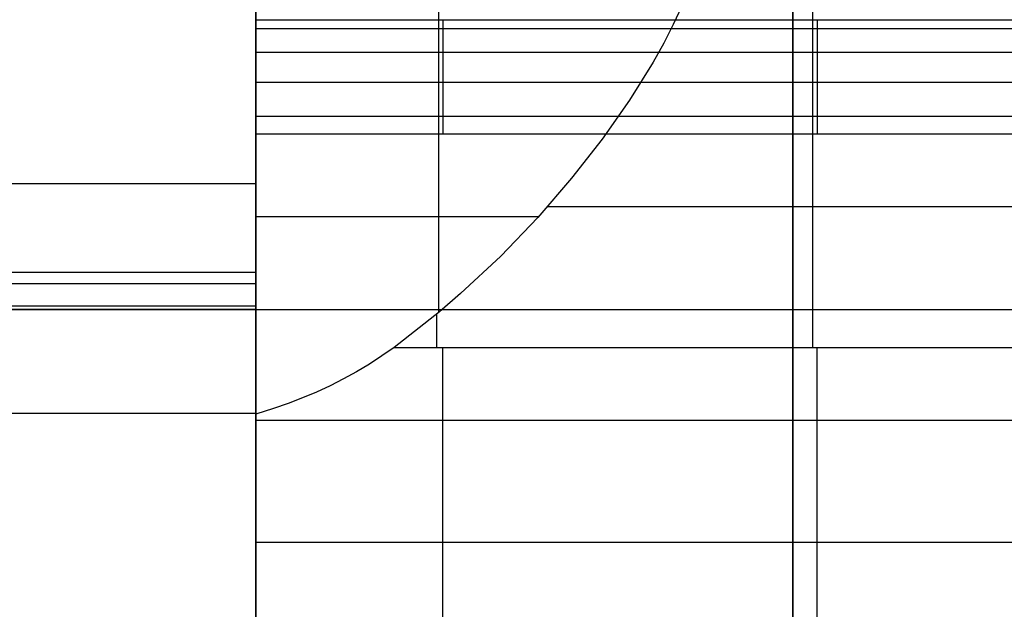
# Model space of a CAD drawing. Units: millimetres. Extents: x -841 to 221, y 1641 to 2138.
# Drawn here: x -380 to -310, y 1888 to 1930 of the extents above; entities that cross this region are included whole.
import ezdxf

# ---------------------------------------------------------------- set-up
doc = ezdxf.new("R2010")
doc.units = ezdxf.units.MM
doc.header["$MEASUREMENT"] = 0
doc.layers.get('0').update_dxf_attribs({"color": 8, "linetype": 'CONTINUOUS'})

# ---------------------------------------------------------------- blocks, each defined once
blk = doc.blocks.new('sgBrepBlock__1075553536')
at = {"color": 0}
for p, q in [((-15, 65.449, 720.469), (-15, 491.629, 720.469)), ((-15, 441.764, -29.344), (-15, 138.645, -29.344))]:
    blk.add_line(p, q, dxfattribs=at)
at = {"color": 0, "invisible_edges": 15}
for points in [[(-15, 491.629, 720.469), (-15, 441.764, -29.344), (-15, 40.517, 124.345)], [(-15, 65.449, 720.469), (-15, 491.629, 720.469), (-15, 40.517, 124.345)], [(-15, 40.517, 124.345), (-15, 441.764, -29.344), (-15, 138.645, -29.344)]]:
    blk.add_3dface(points, dxfattribs=at)
blk = doc.blocks.new('sgBrepBlock__1075555824')
at = {"color": 0}
blk.add_line((-15, 65.449, 720.469), (-15, 491.629, 720.469), dxfattribs=at)
at = {"color": 0, "invisible_edges": 15}
for points in [[(-15, 491.629, 720.469), (-15, 65.449, 720.469), (-118.474, 371.726, 720.469)], [(-118.474, 371.726, 720.469), (-15, 65.449, 720.469), (-124.54, 356.067, 720.469)], [(-124.54, 356.067, 720.469), (-15, 65.449, 720.469), (-133.38, 341.79, 720.469)], [(-133.38, 341.79, 720.469), (-15, 65.449, 720.469), (-144.694, 329.38, 720.469)], [(-144.694, 329.38, 720.469), (-15, 65.449, 720.469), (-158.095, 319.26, 720.469)], [(-158.095, 319.26, 720.469), (-42.074, 57.364, 720.469), (-173.127, 311.774, 720.469)], [(-158.095, 319.26, 720.469), (-15, 65.449, 720.469), (-23.994, 62.651, 720.469)], [(-158.095, 319.26, 720.469), (-23.994, 62.651, 720.469), (-33.019, 59.956, 720.469)], [(-158.095, 319.26, 720.469), (-33.019, 59.956, 720.469), (-42.074, 57.364, 720.469)], [(-173.127, 311.774, 720.469), (-42.074, 57.364, 720.469), (-189.863, 30.052, 720.469)]]:
    blk.add_3dface(points, dxfattribs=at)
blk = doc.blocks.new('sgBrepBlock__1075560224')
at = {"color": 0}
blk.add_line((-15, 441.764, -29.344), (-15, 138.645, -29.344), dxfattribs=at)
at = {"color": 0, "invisible_edges": 15}
for points in [[(15, 441.764, -29.344), (15, 138.645, -29.344), (-15, 138.645, -29.344)], [(-15, 441.764, -29.344), (15, 441.764, -29.344), (-15, 138.645, -29.344)]]:
    blk.add_3dface(points, dxfattribs=at)
blk = doc.blocks.new('sgBrepBlock__1075579056')
at = {"color": 0}
blk.add_line((-53.107, 269.882, -431.728), (-478.107, 269.882, -431.728), dxfattribs=at)
blk.add_polyline3d([(-53.107, 269.882, -431.728), (-53.107, 267.69, -427.611), (-53.107, 265.321, -423.593), (-53.107, 262.781, -419.681), (-53.107, 260.075, -415.882), (-53.107, 257.206, -412.204), (-53.107, 254.181, -408.654), (-53.107, 251.006, -405.237), (-53.107, 247.685, -401.962), (-53.107, 244.226, -398.832), (-53.107, 240.635, -395.856), (-53.107, 236.919, -393.037), (-53.107, 233.084, -390.382), (-53.107, 229.138, -387.895), (-53.107, 225.088, -385.581), (-53.107, 220.942, -383.444), (-53.107, 216.707, -381.489), (-53.107, 212.392, -379.718)], dxfattribs=at)
blk.add_spline([(-53.107, 262.286, -418.96), (-478.107, 262.286, -418.96)], degree=3, dxfattribs=at)
at = {"color": 0, "invisible_edges": 15}
for points in [[(-478.107, 259.372, -414.951), (-53.107, 259.372, -414.951), (-53.107, 269.882, -431.728)], [(-478.107, 269.882, -431.728), (-478.107, 259.372, -414.951), (-53.107, 269.882, -431.728)], [(-478.107, 245.973, -400.378), (-53.107, 245.973, -400.378), (-53.107, 259.372, -414.951)], [(-478.107, 259.372, -414.951), (-478.107, 245.973, -400.378), (-53.107, 259.372, -414.951)]]:
    blk.add_3dface(points, dxfattribs=at)
blk = doc.blocks.new('sgBrepBlock__1075579408')
at = {"color": 0}
blk.add_line((-53.107, 271.471, -199.344), (-478.107, 271.471, -199.344), dxfattribs=at)
blk.add_polyline3d([(-53.107, 271.471, -199.344), (-53.107, 271.551, -201.949), (-53.107, 271.79, -204.545), (-53.107, 272.187, -207.121), (-53.107, 272.741, -209.668), (-53.107, 273.449, -212.177), (-53.107, 274.31, -214.637), (-53.107, 275.32, -217.04), (-53.107, 276.474, -219.377), (-53.107, 277.77, -221.639), (-53.107, 279.201, -223.818), (-53.107, 280.763, -225.905), (-53.107, 282.449, -227.892), (-53.107, 284.254, -229.773), (-53.107, 286.17, -231.54), (-53.107, 288.191, -233.186), (-53.107, 290.309, -234.706)], dxfattribs=at)
for points in [[(-53.107, 278.587, -222.919), (-478.107, 278.587, -222.919)], [(-53.107, 272.282, -207.618), (-478.107, 272.282, -207.618)]]:
    blk.add_spline(points, degree=3, dxfattribs=at)
at = {"color": 0, "invisible_edges": 15}
for points in [[(-478.107, 297.463, -238.578), (-53.107, 297.463, -238.578), (-53.107, 290.174, -234.614)], [(-478.107, 290.174, -234.614), (-478.107, 297.463, -238.578), (-53.107, 290.174, -234.614)], [(-478.107, 283.792, -229.313), (-53.107, 290.174, -234.614), (-53.107, 283.792, -229.313)], [(-478.107, 283.792, -229.313), (-478.107, 290.174, -234.614), (-53.107, 290.174, -234.614)], [(-478.107, 278.558, -222.875), (-478.107, 283.792, -229.313), (-53.107, 283.792, -229.313)], [(-478.107, 278.558, -222.875), (-53.107, 283.792, -229.313), (-53.107, 278.558, -222.875)], [(-478.107, 274.671, -215.545), (-478.107, 278.558, -222.875), (-53.107, 278.558, -222.875)], [(-478.107, 274.671, -215.545), (-53.107, 278.558, -222.875), (-53.107, 274.671, -215.545)], [(-478.107, 274.671, -215.545), (-53.107, 274.671, -215.545), (-53.107, 272.279, -207.601)], [(-478.107, 272.279, -207.601), (-478.107, 274.671, -215.545), (-53.107, 272.279, -207.601)], [(-478.107, 272.279, -207.601), (-53.107, 272.279, -207.601), (-53.107, 271.471, -199.344)], [(-478.107, 271.471, -199.344), (-478.107, 272.279, -207.601), (-53.107, 271.471, -199.344)]]:
    blk.add_3dface(points, dxfattribs=at)
blk = doc.blocks.new('sgBrepBlock__1075579584')
at = {"color": 0}
for p, q in [((-53.107, 271.471, -199.344), (-478.107, 271.471, -199.344)), ((-53.107, 243.629, -88.364), (-53.107, 271.471, -199.344))]:
    blk.add_line(p, q, dxfattribs=at)
at = {"color": 0, "invisible_edges": 15}
for points in [[(-53.107, 243.629, -88.364), (-478.107, 271.471, -199.344), (-478.107, 243.629, -88.364)], [(-53.107, 243.629, -88.364), (-53.107, 271.471, -199.344), (-478.107, 271.471, -199.344)]]:
    blk.add_3dface(points, dxfattribs=at)
blk = doc.blocks.new('sgBrepBlock__1075582224')
at = {"color": 0}
for p, q in [((-53.107, 178.629, -342.844), (-53.107, 282.115, -351.898)), ((-53.107, 282.115, -351.898), (53.107, 282.115, -351.898))]:
    blk.add_line(p, q, dxfattribs=at)
at = {"color": 0, "invisible_edges": 15}
for points in [[(53.107, 178.629, -342.844), (-53.107, 282.115, -351.898), (-53.107, 178.629, -342.844)], [(53.107, 178.629, -342.844), (53.107, 282.115, -351.898), (-53.107, 282.115, -351.898)]]:
    blk.add_3dface(points, dxfattribs=at)
blk = doc.blocks.new('sgBrepBlock__1075582400')
at = {"color": 0}
for p, q in [((-53.107, 290.229, -357.471), (53.107, 290.229, -357.471)), ((-53.107, 282.115, -351.898), (53.107, 282.115, -351.898))]:
    blk.add_line(p, q, dxfattribs=at)
blk.add_polyline3d([(-53.107, 282.115, -351.898), (-53.107, 282.516, -351.941), (-53.107, 282.915, -352.001), (-53.107, 283.312, -352.076), (-53.107, 283.705, -352.167), (-53.107, 284.094, -352.275), (-53.107, 284.478, -352.398), (-53.107, 284.858, -352.536), (-53.107, 285.231, -352.689), (-53.107, 285.598, -352.858), (-53.107, 285.957, -353.041), (-53.107, 286.309, -353.238), (-53.107, 286.653, -353.449), (-53.107, 286.988, -353.675), (-53.107, 287.314, -353.913), (-53.107, 287.629, -354.165), (-53.107, 287.935, -354.428), (-53.107, 288.229, -354.705), (-53.107, 288.512, -354.992), (-53.107, 288.783, -355.291), (-53.107, 289.042, -355.601), (-53.107, 289.288, -355.921), (-53.107, 289.522, -356.25), (-53.107, 289.741, -356.589), (-53.107, 289.947, -356.936), (-53.107, 290.229, -357.471)], dxfattribs=at)
for points in [[(-39.83, 290.229, -357.471), (-39.83, 290.045, -357.112), (-39.83, 289.846, -356.761), (-39.83, 289.633, -356.418), (-39.83, 289.407, -356.084), (-39.83, 289.167, -355.759), (-39.83, 288.914, -355.445), (-39.83, 288.649, -355.14), (-39.83, 288.372, -354.847), (-39.83, 288.083, -354.565), (-39.83, 287.783, -354.295), (-39.83, 287.473, -354.037), (-39.83, 287.152, -353.792), (-39.83, 286.822, -353.56), (-39.83, 286.482, -353.342), (-39.83, 286.134, -353.138), (-39.83, 285.778, -352.947), (-39.83, 285.415, -352.772), (-39.83, 285.045, -352.611), (-39.83, 284.669, -352.465), (-39.83, 284.287, -352.334), (-39.83, 283.9, -352.219), (-39.83, 283.509, -352.12), (-39.83, 283.114, -352.036), (-39.83, 282.716, -351.969), (-39.83, 282.115, -351.898)], [(-13.277, 290.229, -357.471), (-13.277, 290.045, -357.112), (-13.277, 289.846, -356.761), (-13.277, 289.633, -356.418), (-13.277, 289.407, -356.084), (-13.277, 289.167, -355.759), (-13.277, 288.914, -355.445), (-13.277, 288.649, -355.14), (-13.277, 288.372, -354.847), (-13.277, 288.083, -354.565), (-13.277, 287.783, -354.295), (-13.277, 287.473, -354.037), (-13.277, 287.152, -353.792), (-13.277, 286.822, -353.56), (-13.277, 286.482, -353.342), (-13.277, 286.134, -353.138), (-13.277, 285.778, -352.947), (-13.277, 285.415, -352.772), (-13.277, 285.045, -352.611), (-13.277, 284.669, -352.465), (-13.277, 284.287, -352.334), (-13.277, 283.9, -352.219), (-13.277, 283.509, -352.12), (-13.277, 283.114, -352.036), (-13.277, 282.716, -351.969), (-13.277, 282.115, -351.898)], [(-53.107, 289.592, -356.355), (53.107, 289.592, -356.355)], [(-53.107, 287.916, -354.412), (53.107, 287.916, -354.412)], [(-53.107, 285.801, -352.959), (53.107, 285.801, -352.959)], [(-53.107, 283.386, -352.092), (53.107, 283.386, -352.092)]]:
    blk.add_spline(points, degree=3, dxfattribs=at)
at = {"color": 0, "invisible_edges": 15}
for points in [[(53.107, 290.229, -357.471), (-53.107, 290.229, -357.471), (-53.107, 289.142, -355.727)], [(53.107, 289.142, -355.727), (53.107, 290.229, -357.471), (-53.107, 289.142, -355.727)], [(53.107, 289.142, -355.727), (-53.107, 289.142, -355.727), (-53.107, 287.722, -354.242)], [(53.107, 287.722, -354.242), (53.107, 289.142, -355.727), (-53.107, 287.722, -354.242)], [(53.107, 287.722, -354.242), (-53.107, 287.722, -354.242), (-53.107, 286.028, -353.079)], [(53.107, 286.028, -353.079), (53.107, 287.722, -354.242), (-53.107, 286.028, -353.079)], [(53.107, 286.028, -353.079), (-53.107, 286.028, -353.079), (-53.107, 284.133, -352.286)], [(53.107, 284.133, -352.286), (53.107, 286.028, -353.079), (-53.107, 284.133, -352.286)], [(53.107, 282.115, -351.898), (-53.107, 284.133, -352.286), (-53.107, 282.115, -351.898)], [(53.107, 282.115, -351.898), (53.107, 284.133, -352.286), (-53.107, 284.133, -352.286)]]:
    blk.add_3dface(points, dxfattribs=at)
blk = doc.blocks.new('sgBrepBlock__1075582576')
at = {"color": 0}
blk.add_line((-53.107, 290.229, -357.471), (53.107, 290.229, -357.471), dxfattribs=at)
at = {"color": 0, "invisible_edges": 15}
for points in [[(53.107, 290.229, -357.471), (-53.107, 300.089, -380.149), (-53.107, 290.229, -357.471)], [(53.107, 290.229, -357.471), (53.107, 300.089, -380.149), (-53.107, 300.089, -380.149)]]:
    blk.add_3dface(points, dxfattribs=at)
blk = doc.blocks.new('sgBrepBlock__1075582928')
at = {"color": 0}
blk.add_line((-43.305, 266.963, -246.837), (53.107, 266.963, -246.837), dxfattribs=at)
blk.add_polyline3d([(-22.878, 291.185, -271.944), (-23.489, 289.879, -270.157), (-24.17, 288.554, -268.41), (-24.917, 287.216, -266.712), (-26.599, 284.507, -263.455), (-28.527, 281.757, -260.375), (-30.701, 278.975, -257.465), (-33.111, 276.19, -254.738), (-35.732, 273.454, -252.223), (-38.575, 270.784, -249.914), (-40.086, 269.482, -248.836), (-43.305, 266.963, -246.837)], dxfattribs=at)
for points in [[(-13.599, 313.629, -341.822), (-13.599, 313.552, -337.525), (-13.599, 313.322, -333.233), (-13.599, 312.937, -328.953), (-13.599, 312.4, -324.689), (-13.599, 311.71, -320.447), (-13.599, 310.869, -316.232), (-13.599, 309.877, -312.05), (-13.599, 308.737, -307.906), (-13.599, 307.448, -303.806), (-13.599, 306.014, -299.755), (-13.599, 304.436, -295.757), (-13.599, 302.715, -291.819), (-13.599, 300.855, -287.945), (-13.599, 298.856, -284.14), (-13.599, 296.723, -280.409), (-13.599, 294.458, -276.756), (-13.599, 292.063, -273.187), (-13.599, 289.543, -269.707), (-13.599, 286.899, -266.318), (-13.599, 284.135, -263.027), (-13.599, 281.255, -259.836), (-13.599, 278.263, -256.751), (-13.599, 275.163, -253.775), (-13.599, 271.958, -250.912), (-13.599, 266.963, -246.837)], [(-32.404, 276.979, -255.492), (53.107, 276.979, -255.492)], [(-40.281, 269.319, -248.704), (-40.281, 266.963, -246.837)]]:
    blk.add_spline(points, degree=3, dxfattribs=at)
at = {"color": 0, "invisible_edges": 15}
for points in [[(53.107, 296.058, -279.304), (-21.874, 293.735, -275.65), (-23.541, 289.773, -270.014)], [(53.107, 282.997, -261.738), (53.107, 296.058, -279.304), (-23.541, 289.773, -270.014)], [(53.107, 282.997, -261.738), (-23.541, 289.773, -270.014), (-25.878, 285.624, -264.77)], [(53.107, 282.997, -261.738), (-25.878, 285.624, -264.77), (-28.813, 281.373, -259.962)], [(53.107, 282.997, -261.738), (-28.813, 281.373, -259.962), (-32.336, 277.056, -255.566)], [(53.107, 266.963, -246.837), (53.107, 282.997, -261.738), (-32.336, 277.056, -255.566)], [(53.107, 266.963, -246.837), (-32.336, 277.056, -255.566), (-36.385, 272.815, -251.657)], [(53.107, 266.963, -246.837), (-36.385, 272.815, -251.657), (-39.682, 269.822, -249.115)], [(53.107, 266.963, -246.837), (-39.682, 269.822, -249.115), (-43.305, 266.963, -246.837)]]:
    blk.add_3dface(points, dxfattribs=at)
blk = doc.blocks.new('sgBrepBlock__1075583104')
at = {"color": 0}
blk.add_line((-43.305, 266.963, -246.837), (53.107, 266.963, -246.837), dxfattribs=at)
for points in [[(-43.305, 266.963, -246.837), (-44.163, 266.361, -246.366), (-45.05, 265.786, -245.905), (-45.963, 265.241, -245.456), (-46.895, 264.729, -245.025), (-47.846, 264.248, -244.611), (-48.816, 263.799, -244.216), (-49.807, 263.379, -243.84), (-50.816, 262.989, -243.485), (-51.845, 262.629, -243.15), (-53.107, 262.235, -242.778)], [(-53.107, 243.629, -199.344), (-53.107, 243.697, -202.2), (-53.107, 243.901, -205.049), (-53.107, 244.24, -207.885), (-53.107, 244.714, -210.702), (-53.107, 245.322, -213.494), (-53.107, 246.061, -216.253), (-53.107, 246.931, -218.974), (-53.107, 247.93, -221.65), (-53.107, 249.055, -224.276), (-53.107, 250.303, -226.845), (-53.107, 251.672, -229.352), (-53.107, 253.159, -231.791), (-53.107, 254.761, -234.156), (-53.107, 256.473, -236.443), (-53.107, 258.292, -238.645), (-53.107, 260.214, -240.758), (-53.107, 262.235, -242.778)]]:
    blk.add_polyline3d(points, dxfattribs=at)
for points in [[(-39.835, 243.629, -199.344), (-39.835, 243.668, -201.493), (-39.835, 243.783, -203.638), (-39.835, 243.975, -205.779), (-39.835, 244.244, -207.911), (-39.835, 244.589, -210.032), (-39.835, 245.01, -212.139), (-39.835, 245.505, -214.23), (-39.835, 246.076, -216.302), (-39.835, 246.72, -218.352), (-39.835, 247.437, -220.378), (-39.835, 248.226, -222.376), (-39.835, 249.087, -224.346), (-39.835, 250.017, -226.283), (-39.835, 251.016, -228.185), (-39.835, 252.082, -230.051), (-39.835, 253.215, -231.877), (-39.835, 254.412, -233.661), (-39.835, 255.673, -235.402), (-39.835, 256.995, -237.096), (-39.835, 258.377, -238.742), (-39.835, 259.816, -240.337), (-39.835, 261.312, -241.88), (-39.835, 262.863, -243.368), (-39.835, 264.465, -244.799), (-39.835, 266.963, -246.837)], [(-13.28, 243.629, -199.344), (-13.28, 243.668, -201.493), (-13.28, 243.783, -203.638), (-13.28, 243.975, -205.779), (-13.28, 244.244, -207.911), (-13.28, 244.589, -210.032), (-13.28, 245.01, -212.139), (-13.28, 245.505, -214.23), (-13.28, 246.076, -216.302), (-13.28, 246.72, -218.352), (-13.28, 247.437, -220.378), (-13.28, 248.226, -222.376), (-13.28, 249.087, -224.346), (-13.28, 250.017, -226.283), (-13.28, 251.016, -228.185), (-13.28, 252.082, -230.051), (-13.28, 253.215, -231.877), (-13.28, 254.412, -233.661), (-13.28, 255.673, -235.402), (-13.28, 256.995, -237.096), (-13.28, 258.377, -238.742), (-13.28, 259.816, -240.337), (-13.28, 261.312, -241.88), (-13.28, 262.863, -243.368), (-13.28, 264.465, -244.799), (-13.28, 266.963, -246.837)], [(-53.107, 261.796, -242.355), (53.107, 261.796, -242.355)], [(-53.107, 253.145, -231.768), (53.107, 253.145, -231.768)]]:
    blk.add_spline(points, degree=3, dxfattribs=at)
at = {"color": 0, "invisible_edges": 15}
for points in [[(53.107, 266.963, -246.837), (-46.333, 265.032, -245.282), (-43.305, 266.963, -246.837)], [(53.107, 266.963, -246.837), (53.107, 258.946, -239.386), (-46.333, 265.032, -245.282)], [(53.107, 258.946, -239.386), (-49.607, 263.461, -243.914), (-46.333, 265.032, -245.282)], [(53.107, 258.946, -239.386), (-53.107, 262.235, -242.778), (-49.607, 263.461, -243.914)], [(53.107, 258.946, -239.386), (-53.107, 254.35, -233.572), (-53.107, 262.235, -242.778)], [(53.107, 258.946, -239.386), (53.107, 252.415, -230.603), (-53.107, 254.35, -233.572)], [(53.107, 252.415, -230.603), (-53.107, 248.477, -222.969), (-53.107, 254.35, -233.572)], [(53.107, 252.415, -230.603), (53.107, 247.589, -220.78), (-53.107, 248.477, -222.969)], [(53.107, 247.589, -220.78), (-53.107, 244.854, -211.403), (-53.107, 248.477, -222.969)]]:
    blk.add_3dface(points, dxfattribs=at)
blk = doc.blocks.new('sgBrepBlock__964094592')
at = {"color": 0}
blk.add_line((-53.107, 269.659, -742.914), (-478.107, 269.659, -742.914), dxfattribs=at)
blk.add_polyline3d([(-53.107, 206.83, -797.238), (-53.107, 214.109, -794.571), (-53.107, 221.176, -791.386), (-53.107, 227.994, -787.697), (-53.107, 234.528, -783.526), (-53.107, 240.743, -778.893), (-53.107, 246.607, -773.822), (-53.107, 252.09, -768.342), (-53.107, 257.161, -762.479), (-53.107, 261.796, -756.265), (-53.107, 269.659, -742.914)], dxfattribs=at)
at = {"color": 0, "invisible_edges": 15}
for points in [[(-478.107, 259.865, -758.969), (-478.107, 269.659, -742.914), (-53.107, 269.659, -742.914)], [(-478.107, 259.865, -758.969), (-53.107, 269.659, -742.914), (-53.107, 259.865, -758.969)], [(-478.107, 247.415, -773.064), (-53.107, 259.865, -758.969), (-53.107, 247.415, -773.064)], [(-478.107, 247.415, -773.064), (-478.107, 259.865, -758.969), (-53.107, 259.865, -758.969)]]:
    blk.add_3dface(points, dxfattribs=at)
blk = doc.blocks.new('sgBrepBlock__964094768')
at = {"color": 0}
for q in [(-53.107, 178.629, -832.844), (53.107, 269.659, -824.88)]:
    blk.add_line((-53.107, 269.659, -824.88), q, dxfattribs=at)
at = {"color": 0, "invisible_edges": 15}
for points in [[(53.107, 269.659, -824.88), (-53.107, 178.629, -832.844), (-53.107, 269.659, -824.88)], [(53.107, 269.659, -824.88), (53.107, 178.629, -832.844), (-53.107, 178.629, -832.844)]]:
    blk.add_3dface(points, dxfattribs=at)
blk = doc.blocks.new('sgBrepBlock__964097584')
at = {"color": 0}
for p, q in [((-53.107, 262.235, -242.778), (-53.107, 374.322, -242.778)), ((-53.107, 243.629, -88.364), (-53.107, 271.471, -199.344))]:
    blk.add_line(p, q, dxfattribs=at)
for points in [[(-53.107, 271.471, -199.344), (-53.107, 271.551, -201.949), (-53.107, 271.79, -204.545), (-53.107, 272.187, -207.121), (-53.107, 272.741, -209.668), (-53.107, 273.449, -212.177), (-53.107, 274.31, -214.637), (-53.107, 275.32, -217.04), (-53.107, 276.474, -219.377), (-53.107, 277.77, -221.639), (-53.107, 279.201, -223.818), (-53.107, 280.763, -225.905), (-53.107, 282.449, -227.892), (-53.107, 284.254, -229.773), (-53.107, 286.17, -231.54), (-53.107, 288.191, -233.186), (-53.107, 290.309, -234.706)], [(-53.107, 243.629, -199.344), (-53.107, 243.697, -202.2), (-53.107, 243.901, -205.049), (-53.107, 244.24, -207.885), (-53.107, 244.714, -210.702), (-53.107, 245.322, -213.494), (-53.107, 246.061, -216.253), (-53.107, 246.931, -218.974), (-53.107, 247.93, -221.65), (-53.107, 249.055, -224.276), (-53.107, 250.303, -226.845), (-53.107, 251.672, -229.352), (-53.107, 253.159, -231.791), (-53.107, 254.761, -234.156), (-53.107, 256.473, -236.443), (-53.107, 258.292, -238.645), (-53.107, 260.214, -240.758), (-53.107, 262.235, -242.778)]]:
    blk.add_polyline3d(points, dxfattribs=at)
at = {"color": 0, "invisible_edges": 15}
for points in [[(-53.107, 262.235, -242.778), (-53.107, 374.322, -242.778), (-53.107, 313.629, -241.95)], [(-53.107, 313.629, -241.95), (-53.107, 305.381, -241.055), (-53.107, 262.235, -242.778)], [(-53.107, 305.381, -241.055), (-53.107, 297.463, -238.578), (-53.107, 262.235, -242.778)], [(-53.107, 297.463, -238.578), (-53.107, 290.174, -234.614), (-53.107, 262.235, -242.778)], [(-53.107, 290.174, -234.614), (-53.107, 283.792, -229.313), (-53.107, 262.235, -242.778)], [(-53.107, 278.558, -222.875), (-53.107, 262.235, -242.778), (-53.107, 283.792, -229.313)], [(-53.107, 278.558, -222.875), (-53.107, 254.35, -233.572), (-53.107, 262.235, -242.778)], [(-53.107, 274.671, -215.545), (-53.107, 254.35, -233.572), (-53.107, 278.558, -222.875)], [(-53.107, 274.671, -215.545), (-53.107, 248.477, -222.969), (-53.107, 254.35, -233.572)], [(-53.107, 272.279, -207.601), (-53.107, 248.477, -222.969), (-53.107, 274.671, -215.545)], [(-53.107, 272.279, -207.601), (-53.107, 244.854, -211.403), (-53.107, 248.477, -222.969)], [(-53.107, 271.471, -199.344), (-53.107, 244.854, -211.403), (-53.107, 272.279, -207.601)], [(-53.107, 271.471, -199.344), (-53.107, 243.629, -199.344), (-53.107, 244.854, -211.403)], [(-53.107, 243.629, -88.364), (-53.107, 243.629, -199.344), (-53.107, 271.471, -199.344)]]:
    blk.add_3dface(points, dxfattribs=at)
blk = doc.blocks.new('sgBrepBlock__964097760')
at = {"color": 0}
blk.add_line((-53.107, 262.235, -242.778), (-53.107, 374.322, -242.778), dxfattribs=at)
for points in [[(-22.878, 291.185, -271.944), (-23.489, 289.879, -270.157), (-24.17, 288.554, -268.41), (-24.917, 287.216, -266.712), (-26.599, 284.507, -263.455), (-28.527, 281.757, -260.375), (-30.701, 278.975, -257.465), (-33.111, 276.19, -254.738), (-35.732, 273.454, -252.223), (-38.575, 270.784, -249.914), (-40.086, 269.482, -248.836), (-43.305, 266.963, -246.837)], [(-43.305, 266.963, -246.837), (-44.163, 266.361, -246.366), (-45.05, 265.786, -245.905), (-45.963, 265.241, -245.456), (-46.895, 264.729, -245.025), (-47.846, 264.248, -244.611), (-48.816, 263.799, -244.216), (-49.807, 263.379, -243.84), (-50.816, 262.989, -243.485), (-51.845, 262.629, -243.15), (-53.107, 262.235, -242.778)]]:
    blk.add_polyline3d(points, dxfattribs=at)
for points in [[(-40.141, 374.322, -248.798), (-40.141, 269.435, -248.798)], [(-33.066, 276.24, -254.785), (-34.376, 276.24, -253.473), (-35.74, 276.24, -252.216), (-37.155, 276.24, -251.018), (-38.62, 276.24, -249.881), (-40.13, 276.24, -248.806), (-41.685, 276.24, -247.795), (-43.281, 276.24, -246.851), (-44.914, 276.24, -245.974), (-46.583, 276.24, -245.166), (-48.285, 276.24, -244.429), (-50.016, 276.24, -243.764), (-51.773, 276.24, -243.173), (-53.107, 276.24, -242.778)]]:
    blk.add_spline(points, degree=3, dxfattribs=at)
at = {"color": 0, "invisible_edges": 15}
for points in [[(-49.607, 263.461, -243.914), (-45.46, 374.322, -245.7), (-53.107, 374.322, -242.778)], [(-53.107, 262.235, -242.778), (-49.607, 263.461, -243.914), (-53.107, 374.322, -242.778)], [(-49.607, 263.461, -243.914), (-46.333, 265.032, -245.282), (-45.46, 374.322, -245.7)], [(-46.333, 265.032, -245.282), (-43.305, 266.963, -246.837), (-45.46, 374.322, -245.7)], [(-39.682, 269.822, -249.115), (-38.483, 374.322, -249.983), (-45.46, 374.322, -245.7)], [(-43.305, 266.963, -246.837), (-39.682, 269.822, -249.115), (-45.46, 374.322, -245.7)], [(-39.682, 269.822, -249.115), (-36.385, 272.815, -251.657), (-38.483, 374.322, -249.983)], [(-36.385, 272.815, -251.657), (-32.415, 374.322, -255.479), (-38.483, 374.322, -249.983)], [(-36.385, 272.815, -251.657), (-32.336, 277.056, -255.566), (-32.415, 374.322, -255.479)], [(-28.813, 281.373, -259.962), (-27.466, 374.322, -262), (-32.415, 374.322, -255.479)], [(-32.336, 277.056, -255.566), (-28.813, 281.373, -259.962), (-32.415, 374.322, -255.479)], [(-28.813, 281.373, -259.962), (-25.878, 285.624, -264.77), (-27.466, 374.322, -262)], [(-25.878, 285.624, -264.77), (-23.804, 374.322, -269.322), (-27.466, 374.322, -262)], [(-25.878, 285.624, -264.77), (-23.541, 289.773, -270.014), (-23.804, 374.322, -269.322)], [(-23.541, 289.773, -270.014), (-21.874, 293.735, -275.65), (-23.804, 374.322, -269.322)]]:
    blk.add_3dface(points, dxfattribs=at)
blk = doc.blocks.new('sgBrepBlock__964097936')
at = {"color": 0}
for p, q in [((-53.107, 374.322, -431.728), (-53.107, 269.882, -431.728)), ((-53.107, 178.629, -342.844), (-53.107, 282.115, -351.898)), ((-53.107, 269.659, -742.914), (-53.107, 269.659, -824.88)), ((-53.107, 269.659, -824.88), (-53.107, 178.629, -832.844))]:
    blk.add_line(p, q, dxfattribs=at)
for points in [[(-53.107, 282.115, -351.898), (-53.107, 282.516, -351.941), (-53.107, 282.915, -352.001), (-53.107, 283.312, -352.076), (-53.107, 283.705, -352.167), (-53.107, 284.094, -352.275), (-53.107, 284.478, -352.398), (-53.107, 284.858, -352.536), (-53.107, 285.231, -352.689), (-53.107, 285.598, -352.858), (-53.107, 285.957, -353.041), (-53.107, 286.309, -353.238), (-53.107, 286.653, -353.449), (-53.107, 286.988, -353.675), (-53.107, 287.314, -353.913), (-53.107, 287.629, -354.165), (-53.107, 287.935, -354.428), (-53.107, 288.229, -354.705), (-53.107, 288.512, -354.992), (-53.107, 288.783, -355.291), (-53.107, 289.042, -355.601), (-53.107, 289.288, -355.921), (-53.107, 289.522, -356.25), (-53.107, 289.741, -356.589), (-53.107, 289.947, -356.936), (-53.107, 290.229, -357.471)], [(-53.107, 269.882, -431.728), (-53.107, 267.69, -427.611), (-53.107, 265.321, -423.593), (-53.107, 262.781, -419.681), (-53.107, 260.075, -415.882), (-53.107, 257.206, -412.204), (-53.107, 254.181, -408.654), (-53.107, 251.006, -405.237), (-53.107, 247.685, -401.962), (-53.107, 244.226, -398.832), (-53.107, 240.635, -395.856), (-53.107, 236.919, -393.037), (-53.107, 233.084, -390.382), (-53.107, 229.138, -387.895), (-53.107, 225.088, -385.581), (-53.107, 220.942, -383.444), (-53.107, 216.707, -381.489), (-53.107, 212.392, -379.718)], [(-53.107, 206.83, -797.238), (-53.107, 214.109, -794.571), (-53.107, 221.176, -791.386), (-53.107, 227.994, -787.697), (-53.107, 234.528, -783.526), (-53.107, 240.743, -778.893), (-53.107, 246.607, -773.822), (-53.107, 252.09, -768.342), (-53.107, 257.161, -762.479), (-53.107, 261.796, -756.265), (-53.107, 269.659, -742.914)]]:
    blk.add_polyline3d(points, dxfattribs=at)
at = {"color": 0, "invisible_edges": 15}
for points in [[(-53.107, 374.322, -431.728), (-53.107, 313.629, -427.666), (-53.107, 269.882, -431.728)], [(-53.107, 307.909, -403.608), (-53.107, 269.882, -431.728), (-53.107, 313.629, -427.666)], [(-53.107, 307.909, -403.608), (-53.107, 259.372, -414.951), (-53.107, 269.882, -431.728)], [(-53.107, 300.089, -380.149), (-53.107, 259.372, -414.951), (-53.107, 307.909, -403.608)], [(-53.107, 300.089, -380.149), (-53.107, 245.973, -400.378), (-53.107, 259.372, -414.951)], [(-53.107, 290.229, -357.471), (-53.107, 245.973, -400.378), (-53.107, 300.089, -380.149)], [(-53.107, 290.229, -357.471), (-53.107, 282.115, -351.898), (-53.107, 245.973, -400.378)], [(-53.107, 290.229, -357.471), (-53.107, 284.133, -352.286), (-53.107, 282.115, -351.898)], [(-53.107, 286.028, -353.079), (-53.107, 284.133, -352.286), (-53.107, 290.229, -357.471)], [(-53.107, 287.722, -354.242), (-53.107, 286.028, -353.079), (-53.107, 290.229, -357.471)], [(-53.107, 287.722, -354.242), (-53.107, 290.229, -357.471), (-53.107, 289.142, -355.727)], [(-53.107, 282.115, -351.898), (-53.107, 230.135, -388.5), (-53.107, 245.973, -400.378)], [(-53.107, 282.115, -351.898), (-53.107, 212.392, -379.718), (-53.107, 230.135, -388.5)], [(-53.107, 282.115, -351.898), (-53.107, 178.629, -342.844), (-53.107, 212.392, -379.718)], [(-53.107, 247.415, -773.064), (-53.107, 232.692, -784.766), (-53.107, 269.659, -824.88)], [(-53.107, 259.865, -758.969), (-53.107, 247.415, -773.064), (-53.107, 269.659, -824.88)], [(-53.107, 269.659, -742.914), (-53.107, 259.865, -758.969), (-53.107, 269.659, -824.88)], [(-53.107, 269.659, -824.88), (-53.107, 216.151, -793.714), (-53.107, 178.629, -832.844)], [(-53.107, 232.692, -784.766), (-53.107, 216.151, -793.714), (-53.107, 269.659, -824.88)]]:
    blk.add_3dface(points, dxfattribs=at)
blk = doc.blocks.new('sgBrepBlock__964098112')
at = {"color": 0}
for p, q in [((-53.107, 374.322, -431.728), (-53.107, 269.882, -431.728)), ((-53.107, 269.882, -431.728), (-478.107, 269.882, -431.728))]:
    blk.add_line(p, q, dxfattribs=at)
at = {"color": 0, "invisible_edges": 15}
for points in [[(-478.107, 374.322, -431.728), (-53.107, 269.882, -431.728), (-478.107, 269.882, -431.728)], [(-478.107, 374.322, -431.728), (-53.107, 374.322, -431.728), (-53.107, 269.882, -431.728)]]:
    blk.add_3dface(points, dxfattribs=at)
blk = doc.blocks.new('sgBrepBlock__964107088')
at = {"color": 0}
for p, q in [((-519, 269.659, -845.344), (519, 269.659, -845.344)), ((-53.107, 269.659, -742.914), (-478.107, 269.659, -742.914)), ((-53.107, 269.659, -824.88), (53.107, 269.659, -824.88)), ((-53.107, 269.659, -742.914), (-53.107, 269.659, -824.88))]:
    blk.add_line(p, q, dxfattribs=at)
at = {"color": 0, "invisible_edges": 15}
for points in [[(-53.107, 269.659, -824.88), (-519, 269.659, -845.344), (-478.107, 269.659, -824.88)], [(519, 269.659, -845.344), (-519, 269.659, -845.344), (-53.107, 269.659, -824.88)], [(-53.107, 269.659, -824.88), (-478.107, 269.659, -824.88), (-478.107, 269.659, -742.914)], [(-53.107, 269.659, -742.914), (-53.107, 269.659, -824.88), (-478.107, 269.659, -742.914)], [(519, 269.659, -845.344), (-53.107, 269.659, -824.88), (53.107, 269.659, -824.88)]]:
    blk.add_3dface(points, dxfattribs=at)
blk = doc.blocks.new('sgBrepBlock__964116768')
at = {"color": 0}
blk.add_line((-519, 269.659, -845.344), (519, 269.659, -845.344), dxfattribs=at)
at = {"color": 0, "invisible_edges": 15}
for points in [[(-479, 488.629, -845.344), (519, 269.659, -845.344), (-519, 269.659, -845.344)], [(-479, 488.629, -845.344), (479, 488.629, -845.344), (519, 269.659, -845.344)]]:
    blk.add_3dface(points, dxfattribs=at)
blk = doc.blocks.new('sgBrepBlock_LW_DN65_2_iso_474018464')
at = {"color": 0}
for name in ['sgBrepBlock__964116768', 'sgBrepBlock__1075555824', 'sgBrepBlock__1075553536', 'sgBrepBlock__1075560224', 'sgBrepBlock__964098112', 'sgBrepBlock__964097584', 'sgBrepBlock__964097760', 'sgBrepBlock__964097936', 'sgBrepBlock__1075579408', 'sgBrepBlock__1075582576', 'sgBrepBlock__1075582928', 'sgBrepBlock__1075582400', 'sgBrepBlock__1075582224', 'sgBrepBlock__1075579584', 'sgBrepBlock__1075579056', 'sgBrepBlock__964107088', 'sgBrepBlock__964094592', 'sgBrepBlock__964094768', 'sgBrepBlock__1075583104']:
    blk.add_blockref(name, (0, 0), dxfattribs=at)

msp = doc.modelspace()

# ---------------------------------------------------------------- block references
at = {"color": 0}
msp.add_blockref('sgBrepBlock_LW_DN65_2_iso_474018464', (-310.252, 1639.578), dxfattribs=at)

doc.saveas('drawing.dxf')
